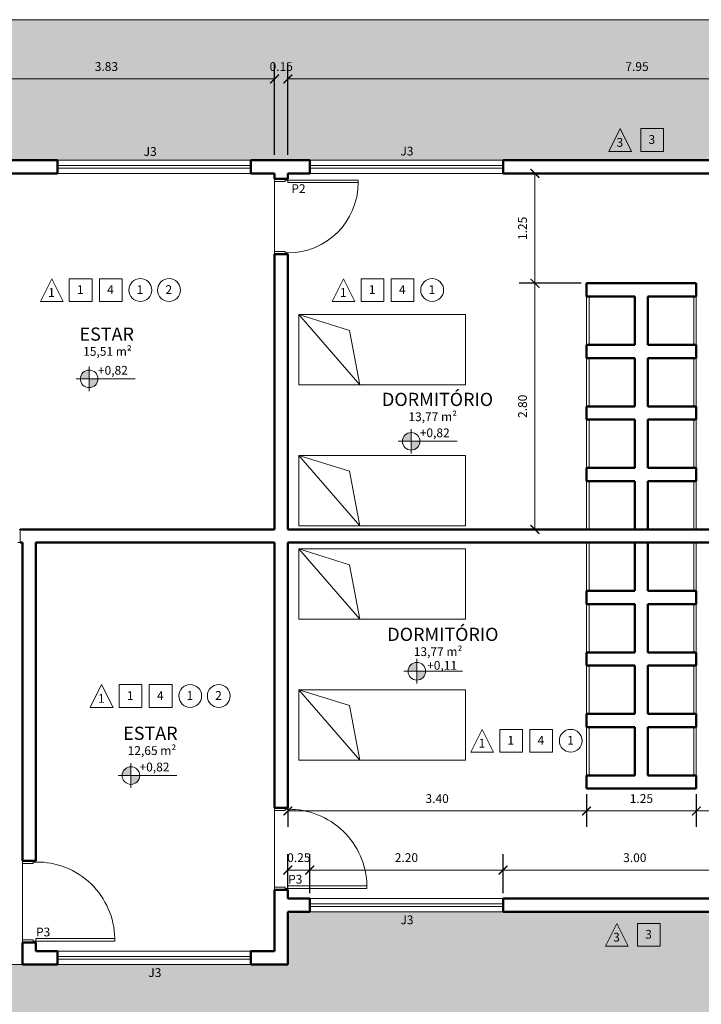
# Model space of a CAD drawing. Units: millimetres. Extents: x 1798 to 2696, y 1464 to 1854.
# Drawn here: x 2028 to 2036, y 1635 to 1646 of the extents above; entities that cross this region are included whole.
import ezdxf

# ---------------------------------------------------------------- set-up
doc = ezdxf.new("R2010")
doc.units = ezdxf.units.MM
for name, color, linetype, lineweight in [('01', 1, 'Continuous', 13), ('02', 2, 'Continuous', 20), ('05', 5, 'Continuous', 50), ('09 Piso', 252, 'Continuous', 9), ('Layer1', 1, 'Continuous', 13)]:
    doc.layers.add(name, color=color, linetype=linetype, lineweight=lineweight)
doc.styles.add('ARIAL', font='arial.ttf')
doc.dimstyles.new('atual', dxfattribs={"dimtxt": 0.1, "dimasz": 0.1, "dimexe": 0.18, "dimexo": 0.0625, "dimgap": 0.09, "dimtad": 1, "dimrnd": 0.001, "dimzin": 0, "dimdsep": 46, "dimtxsty": 'ARIAL', "dimblk": 'ARCHTICK', "dimcen": 0.09, "dimclrd": 256, "dimadec": 0, "dimazin": 0, "dimtfac": 1, "dimtofl": 0, "dimtmove": 0, "dimatfit": 3, "dimldrblk": 'ARCHTICK', "dimfxl": 0.18, "dimtolj": 1, "dimtzin": 0, "dimlwd": -1, "dimarcsym": 0})

# ---------------------------------------------------------------- blocks, each defined once
blk = doc.blocks.new('CAMASOLTEIRO')
at = {"color": 10, "lineweight": 20}
for p, q in [((0, 0.4), (1.9, 0.4)), ((0, -0.4), (0.695, 0.4)), ((0, -0.4), (0, 0.4)), ((0.695, 0.4), (0.579, -0.219)), ((1.9, 0.4), (1.9, -0.4)), ((0.579, -0.219), (0, -0.4)), ((1.9, -0.4), (0, -0.4))]:
    blk.add_line(p, q, dxfattribs=at)
blk = doc.blocks.new('_ArchTick')
at = {"color": 0, "linetype": 'ByBlock', "const_width": 0.15}
blk.add_lwpolyline([(-0.5, -0.5), (0.5, 0.5)], dxfattribs=at)
blk = doc.blocks.new('*D82')
at = {"layer": '01', "color": 0, "lineweight": -2, "transparency": 16777216}
for p, q in [((2027.013, 1644.831), (2027.013, 1645.874)), ((2030.843, 1644.831), (2030.843, 1645.874))]:
    blk.add_line(p, q, dxfattribs=at)
at = {"layer": '01', "transparency": 16777216}
blk.add_line((2027.013, 1645.694), (2030.843, 1645.694), dxfattribs=at)
at = {"layer": 'Defpoints', "color": 0, "transparency": 16777216}
for p in [(2030.843, 1645.694), (2027.013, 1644.769), (2030.843, 1644.769)]:
    blk.add_point(p, dxfattribs=at)
at = {"layer": '01', "transparency": 16777216, "xscale": 0.1, "yscale": 0.1, "zscale": 0.1, "rotation": 180}
blk.add_blockref('_ArchTick', (2027.013, 1645.694), dxfattribs=at)
at = {"layer": '01', "transparency": 16777216, "xscale": 0.1, "yscale": 0.1, "zscale": 0.1}
blk.add_blockref('_ArchTick', (2030.843, 1645.694), dxfattribs=at)
at = {"layer": '01', "color": 0, "transparency": 16777216, "insert": (2028.928, 1645.835), "char_height": 0.1, "attachment_point": 5, "style": 'ARIAL'}
blk.add_mtext('\\A1;3.83', dxfattribs=at)
blk = doc.blocks.new('*D83')
at = {"layer": '01', "color": 0, "lineweight": -2, "transparency": 16777216}
for p, q in [((2030.843, 1644.831), (2030.843, 1645.874)), ((2030.993, 1644.831), (2030.993, 1645.874))]:
    blk.add_line(p, q, dxfattribs=at)
at = {"layer": '01', "transparency": 16777216}
for p, q in [((2030.843, 1645.694), (2030.743, 1645.694)), ((2030.993, 1645.694), (2031.093, 1645.694))]:
    blk.add_line(p, q, dxfattribs=at)
at = {"layer": 'Defpoints', "color": 0, "transparency": 16777216}
for p in [(2030.993, 1645.694), (2030.843, 1644.769), (2030.993, 1644.769)]:
    blk.add_point(p, dxfattribs=at)
at = {"layer": '01', "transparency": 16777216, "xscale": 0.1, "yscale": 0.1, "zscale": 0.1}
blk.add_blockref('_ArchTick', (2030.843, 1645.694), dxfattribs=at)
at = {"layer": '01', "transparency": 16777216, "xscale": 0.1, "yscale": 0.1, "zscale": 0.1, "rotation": 180}
blk.add_blockref('_ArchTick', (2030.993, 1645.694), dxfattribs=at)
at = {"layer": '01', "color": 0, "transparency": 16777216, "insert": (2030.918, 1645.835), "char_height": 0.1, "attachment_point": 5, "style": 'ARIAL'}
blk.add_mtext('\\A1;0.15', dxfattribs=at)
blk = doc.blocks.new('*D331')
at = {"layer": '01', "color": 0, "lineweight": -2, "transparency": 16777216}
for p, q in [((2030.993, 1644.831), (2030.993, 1645.874)), ((2038.943, 1645.431), (2038.943, 1645.874))]:
    blk.add_line(p, q, dxfattribs=at)
at = {"layer": '01', "transparency": 16777216}
blk.add_line((2030.993, 1645.694), (2038.943, 1645.694), dxfattribs=at)
at = {"layer": 'Defpoints', "color": 0, "transparency": 16777216}
for p in [(2038.943, 1645.694), (2038.943, 1645.369), (2030.993, 1644.769)]:
    blk.add_point(p, dxfattribs=at)
at = {"layer": '01', "transparency": 16777216, "xscale": 0.1, "yscale": 0.1, "zscale": 0.1, "rotation": 180}
blk.add_blockref('_ArchTick', (2030.993, 1645.694), dxfattribs=at)
at = {"layer": '01', "transparency": 16777216, "xscale": 0.1, "yscale": 0.1, "zscale": 0.1}
blk.add_blockref('_ArchTick', (2038.943, 1645.694), dxfattribs=at)
at = {"layer": '01', "color": 0, "transparency": 16777216, "insert": (2034.968, 1645.835), "char_height": 0.1, "attachment_point": 5, "style": 'ARIAL'}
blk.add_mtext('\\A1;7.95', dxfattribs=at)
blk = doc.blocks.new('*D355')
at = {"layer": '01', "color": 0, "lineweight": -2, "transparency": 16777216}
for p, q in [((2034.881, 1644.619), (2033.626, 1644.619)), ((2034.331, 1643.369), (2033.626, 1643.369))]:
    blk.add_line(p, q, dxfattribs=at)
at = {"layer": '01', "transparency": 16777216}
blk.add_line((2033.806, 1644.619), (2033.806, 1643.369), dxfattribs=at)
at = {"layer": 'Defpoints', "color": 0, "transparency": 16777216}
for p in [(2034.943, 1644.619), (2033.806, 1643.369), (2034.393, 1643.369)]:
    blk.add_point(p, dxfattribs=at)
at = {"layer": '01', "transparency": 16777216, "xscale": 0.1, "yscale": 0.1, "zscale": 0.1}
for p, rotation in [((2033.806, 1644.619), 90), ((2033.806, 1643.369), 270)]:
    blk.add_blockref('_ArchTick', p, dxfattribs=dict(at, rotation=rotation))
at = {"layer": '01', "color": 0, "transparency": 16777216, "insert": (2033.665, 1643.994), "char_height": 0.1, "attachment_point": 5, "rotation": 90, "style": 'ARIAL'}
blk.add_mtext('\\A1;1.25', dxfattribs=at)
blk = doc.blocks.new('*D356')
at = {"layer": '01', "color": 0, "lineweight": -2, "transparency": 16777216}
for p, q in [((2034.331, 1643.369), (2033.626, 1643.369)), ((2034.331, 1640.569), (2033.626, 1640.569))]:
    blk.add_line(p, q, dxfattribs=at)
at = {"layer": '01', "transparency": 16777216}
blk.add_line((2033.806, 1643.369), (2033.806, 1640.569), dxfattribs=at)
at = {"layer": 'Defpoints', "color": 0, "transparency": 16777216}
for p in [(2034.393, 1643.369), (2033.806, 1640.569), (2034.393, 1640.569)]:
    blk.add_point(p, dxfattribs=at)
at = {"layer": '01', "transparency": 16777216, "xscale": 0.1, "yscale": 0.1, "zscale": 0.1}
for p, rotation in [((2033.806, 1643.369), 90), ((2033.806, 1640.569), 270)]:
    blk.add_blockref('_ArchTick', p, dxfattribs=dict(at, rotation=rotation))
at = {"layer": '01', "color": 0, "transparency": 16777216, "insert": (2033.665, 1641.969), "char_height": 0.1, "attachment_point": 5, "rotation": 90, "style": 'ARIAL'}
blk.add_mtext('\\A1;2.80', dxfattribs=at)
blk = doc.blocks.new('*D357')
at = {"layer": '01', "color": 0, "lineweight": -2, "transparency": 16777216}
for p, q in [((2030.993, 1638.846), (2030.993, 1637.185)), ((2034.393, 1637.556), (2034.393, 1637.185))]:
    blk.add_line(p, q, dxfattribs=at)
at = {"layer": '01', "transparency": 16777216}
blk.add_line((2030.993, 1637.365), (2034.393, 1637.365), dxfattribs=at)
at = {"layer": 'Defpoints', "color": 0, "transparency": 16777216}
for p in [(2030.993, 1638.909), (2034.393, 1637.619), (2034.393, 1637.365)]:
    blk.add_point(p, dxfattribs=at)
at = {"layer": '01', "transparency": 16777216, "xscale": 0.1, "yscale": 0.1, "zscale": 0.1, "rotation": 180}
blk.add_blockref('_ArchTick', (2030.993, 1637.365), dxfattribs=at)
at = {"layer": '01', "transparency": 16777216, "xscale": 0.1, "yscale": 0.1, "zscale": 0.1}
blk.add_blockref('_ArchTick', (2034.393, 1637.365), dxfattribs=at)
at = {"layer": '01', "color": 0, "transparency": 16777216, "insert": (2032.693, 1637.506), "char_height": 0.1, "attachment_point": 5, "style": 'ARIAL'}
blk.add_mtext('\\A1;3.40', dxfattribs=at)
blk = doc.blocks.new('*D358')
at = {"layer": '01', "color": 0, "lineweight": -2, "transparency": 16777216}
for p, q in [((2034.393, 1637.556), (2034.393, 1637.185)), ((2035.643, 1637.556), (2035.643, 1637.185))]:
    blk.add_line(p, q, dxfattribs=at)
at = {"layer": '01', "transparency": 16777216}
blk.add_line((2034.393, 1637.365), (2035.643, 1637.365), dxfattribs=at)
at = {"layer": 'Defpoints', "color": 0, "transparency": 16777216}
for p in [(2034.393, 1637.619), (2035.643, 1637.619), (2035.643, 1637.365)]:
    blk.add_point(p, dxfattribs=at)
at = {"layer": '01', "transparency": 16777216, "xscale": 0.1, "yscale": 0.1, "zscale": 0.1, "rotation": 180}
blk.add_blockref('_ArchTick', (2034.393, 1637.365), dxfattribs=at)
at = {"layer": '01', "transparency": 16777216, "xscale": 0.1, "yscale": 0.1, "zscale": 0.1}
blk.add_blockref('_ArchTick', (2035.643, 1637.365), dxfattribs=at)
at = {"layer": '01', "color": 0, "transparency": 16777216, "insert": (2035.018, 1637.506), "char_height": 0.1, "attachment_point": 5, "style": 'ARIAL'}
blk.add_mtext('\\A1;1.25', dxfattribs=at)
blk = doc.blocks.new('*D359')
at = {"layer": '01', "color": 0, "lineweight": -2, "transparency": 16777216}
for p, q in [((2038.943, 1637.77), (2038.943, 1637.185)), ((2035.643, 1637.556), (2035.643, 1637.185))]:
    blk.add_line(p, q, dxfattribs=at)
at = {"layer": '01', "transparency": 16777216}
blk.add_line((2035.643, 1637.365), (2038.943, 1637.365), dxfattribs=at)
at = {"layer": 'Defpoints', "color": 0, "transparency": 16777216}
for p in [(2038.943, 1637.832), (2035.643, 1637.619), (2038.943, 1637.365)]:
    blk.add_point(p, dxfattribs=at)
at = {"layer": '01', "transparency": 16777216, "xscale": 0.1, "yscale": 0.1, "zscale": 0.1, "rotation": 180}
blk.add_blockref('_ArchTick', (2035.643, 1637.365), dxfattribs=at)
at = {"layer": '01', "transparency": 16777216, "xscale": 0.1, "yscale": 0.1, "zscale": 0.1}
blk.add_blockref('_ArchTick', (2038.943, 1637.365), dxfattribs=at)
at = {"layer": '01', "color": 0, "transparency": 16777216, "insert": (2037.293, 1637.506), "char_height": 0.1, "attachment_point": 5, "style": 'ARIAL'}
blk.add_mtext('\\A1;3.30', dxfattribs=at)
blk = doc.blocks.new('*D379')
at = {"layer": '01', "color": 0, "lineweight": -2, "transparency": 16777216}
for p, q in [((2030.993, 1636.431), (2030.993, 1636.873)), ((2031.243, 1636.431), (2031.243, 1636.873))]:
    blk.add_line(p, q, dxfattribs=at)
at = {"layer": '01', "transparency": 16777216}
blk.add_line((2030.993, 1636.693), (2031.243, 1636.693), dxfattribs=at)
at = {"layer": 'Defpoints', "color": 0, "transparency": 16777216}
for p in [(2031.243, 1636.693), (2030.993, 1636.369), (2031.243, 1636.369)]:
    blk.add_point(p, dxfattribs=at)
at = {"layer": '01', "transparency": 16777216, "xscale": 0.1, "yscale": 0.1, "zscale": 0.1, "rotation": 180}
blk.add_blockref('_ArchTick', (2030.993, 1636.693), dxfattribs=at)
at = {"layer": '01', "transparency": 16777216, "xscale": 0.1, "yscale": 0.1, "zscale": 0.1}
blk.add_blockref('_ArchTick', (2031.243, 1636.693), dxfattribs=at)
at = {"layer": '01', "color": 0, "transparency": 16777216, "insert": (2031.118, 1636.834), "char_height": 0.1, "attachment_point": 5, "style": 'ARIAL'}
blk.add_mtext('\\A1;0.25', dxfattribs=at)
blk = doc.blocks.new('*D380')
at = {"layer": '01', "color": 0, "lineweight": -2, "transparency": 16777216}
for p, q in [((2031.243, 1636.431), (2031.243, 1636.873)), ((2033.443, 1636.431), (2033.443, 1636.873))]:
    blk.add_line(p, q, dxfattribs=at)
at = {"layer": '01', "transparency": 16777216}
blk.add_line((2031.243, 1636.693), (2033.443, 1636.693), dxfattribs=at)
at = {"layer": 'Defpoints', "color": 0, "transparency": 16777216}
for p in [(2033.443, 1636.693), (2031.243, 1636.369), (2033.443, 1636.369)]:
    blk.add_point(p, dxfattribs=at)
at = {"layer": '01', "transparency": 16777216, "xscale": 0.1, "yscale": 0.1, "zscale": 0.1, "rotation": 180}
blk.add_blockref('_ArchTick', (2031.243, 1636.693), dxfattribs=at)
at = {"layer": '01', "transparency": 16777216, "xscale": 0.1, "yscale": 0.1, "zscale": 0.1}
blk.add_blockref('_ArchTick', (2033.443, 1636.693), dxfattribs=at)
at = {"layer": '01', "color": 0, "transparency": 16777216, "insert": (2032.343, 1636.834), "char_height": 0.1, "attachment_point": 5, "style": 'ARIAL'}
blk.add_mtext('\\A1;2.20', dxfattribs=at)
blk = doc.blocks.new('*D381')
at = {"layer": '01', "color": 0, "lineweight": -2, "transparency": 16777216}
for p, q in [((2033.443, 1636.431), (2033.443, 1636.873)), ((2036.443, 1636.431), (2036.443, 1636.873))]:
    blk.add_line(p, q, dxfattribs=at)
at = {"layer": '01', "transparency": 16777216}
blk.add_line((2033.443, 1636.693), (2036.443, 1636.693), dxfattribs=at)
at = {"layer": 'Defpoints', "color": 0, "transparency": 16777216}
for p in [(2036.443, 1636.693), (2033.443, 1636.369), (2036.443, 1636.369)]:
    blk.add_point(p, dxfattribs=at)
at = {"layer": '01', "transparency": 16777216, "xscale": 0.1, "yscale": 0.1, "zscale": 0.1, "rotation": 180}
blk.add_blockref('_ArchTick', (2033.443, 1636.693), dxfattribs=at)
at = {"layer": '01', "transparency": 16777216, "xscale": 0.1, "yscale": 0.1, "zscale": 0.1}
blk.add_blockref('_ArchTick', (2036.443, 1636.693), dxfattribs=at)
at = {"layer": '01', "color": 0, "transparency": 16777216, "insert": (2034.943, 1636.834), "char_height": 0.1, "attachment_point": 5, "style": 'ARIAL'}
blk.add_mtext('\\A1;3.00', dxfattribs=at)
blk = doc.blocks.new('*D426')
at = {"layer": '01', "color": 0, "lineweight": -2, "transparency": 16777216}
for p, q in [((2012.033, 1635.556), (2012.033, 1634.522)), ((2071.803, 1634.591), (2071.803, 1634.882))]:
    blk.add_line(p, q, dxfattribs=at)
at = {"layer": '01', "transparency": 16777216}
blk.add_line((2012.033, 1634.702), (2071.803, 1634.702), dxfattribs=at)
at = {"layer": 'Defpoints', "color": 0, "transparency": 16777216}
for p in [(2012.033, 1635.619), (2071.803, 1634.702), (2071.803, 1634.528)]:
    blk.add_point(p, dxfattribs=at)
at = {"layer": '01', "transparency": 16777216, "xscale": 0.1, "yscale": 0.1, "zscale": 0.1, "rotation": 180}
blk.add_blockref('_ArchTick', (2012.033, 1634.702), dxfattribs=at)
at = {"layer": '01', "transparency": 16777216, "xscale": 0.1, "yscale": 0.1, "zscale": 0.1}
blk.add_blockref('_ArchTick', (2071.803, 1634.702), dxfattribs=at)
at = {"layer": '01', "color": 0, "transparency": 16777216, "insert": (2041.918, 1634.843), "char_height": 0.1, "attachment_point": 5, "style": 'ARIAL'}
blk.add_mtext('\\A1;59.77', dxfattribs=at)
blk = doc.blocks.new('A$C02ED195F')
at = {"layer": '01'}
h = blk.add_hatch(color=256, dxfattribs=at)
h.dxf.hatch_style = 1
h.paths.add_polyline_path([(0.147, 0.14), (0.147, 0.24, 0.414214), (0.047, 0.14)])
h.paths.add_polyline_path([(0.247, 0.14), (0.147, 0.14), (0.147, 0.04, 0.414214)])
at = {"layer": '01', "lineweight": 13}
for p, q in [((0.147, 0), (0.147, 0.28)), ((0, 0.14), (0.669, 0.14))]:
    blk.add_line(p, q, dxfattribs=at)
blk.add_circle((0.147, 0.14), 0.1, dxfattribs=at)

msp = doc.modelspace()

# ---------------------------------------------------------------- hatches: boundary and pattern name
at = {"layer": '01'}
h = msp.add_hatch(color=256, dxfattribs=at)
h.dxf.hatch_style = 1
h.paths.add_polyline_path([(2032.462, 1638.955), (2032.462, 1639.055, 0.414214), (2032.362, 1638.955)])
h.paths.add_polyline_path([(2032.562, 1638.955), (2032.462, 1638.955), (2032.462, 1638.855, 0.414214)])
at = {"layer": '09 Piso'}
h = msp.add_hatch(dxfattribs=at)
h.set_pattern_fill('AR-HBONE', color=256, scale=0.004)
h.set_pattern_definition([(45, (-210.16227, -45.62386), (6e-17, 0.57473639), [1.2192, -0.4064]), (135, (-209.8749, -45.3365), (6e-17, 0.57473639), [1.2192, -0.4064])])
h.paths.add_polyline_path([(2072.953, 1646.368), (2010.883, 1646.368), (2010.883, 1633.819), (2011.883, 1633.819), (2011.883, 1645.369), (2014.933, 1645.369), (2014.933, 1644.769), (2038.943, 1644.769), (2038.943, 1645.369), (2044.893, 1645.369), (2044.893, 1644.769), (2068.903, 1644.769), (2068.903, 1645.369), (2071.953, 1645.369), (2071.953, 1633.819), (2072.953, 1633.819)])
h = msp.add_hatch(dxfattribs=at)
h.set_pattern_fill('AR-HBONE', color=256, scale=0.004)
h.set_pattern_definition([(45, (-326.2372, 5e-13), (6e-17, 0.57473639), [1.2192, -0.4064]), (135, (-325.9498, 0.28737), (6e-17, 0.57473639), [1.2192, -0.4064])])
h.paths.add_polyline_path([(2071.803, 1635.619), (2071.333, 1635.619), (2071.333, 1635.208, -0.43387), (2071.288, 1635.164, -0.008568), (2071.073, 1635.151, -0.008568), (2070.859, 1635.164, -0.428212), (2070.813, 1635.207), (2070.813, 1635.619), (2069.893, 1635.619), (2069.893, 1635.208, -0.43387), (2069.848, 1635.164, -0.008568), (2069.633, 1635.151, -0.008568), (2069.419, 1635.164, -0.428212), (2069.373, 1635.207), (2069.373, 1635.619), (2068.903, 1635.619), (2068.903, 1636.219), (2060.953, 1636.219), (2060.953, 1635.619), (2052.843, 1635.619), (2052.843, 1636.219), (2044.893, 1636.219), (2044.893, 1635.619), (2044.273, 1635.619), (2044.273, 1635.208, -0.43387), (2044.228, 1635.164, -0.008568), (2044.013, 1635.151, -0.008568), (2043.799, 1635.164, -0.428212), (2043.753, 1635.207), (2043.753, 1635.619), (2042.833, 1635.619), (2042.833, 1635.208, -0.43387), (2042.788, 1635.164, -0.008568), (2042.573, 1635.151, -0.008568), (2042.359, 1635.164, -0.428212), (2042.313, 1635.207), (2042.313, 1635.619), (2041.373, 1635.619), (2041.345, 1635.347, -0.766638), (2041.326, 1635.308, -0.007987), (2041.13, 1635.295), (2041.113, 1635.295), (2041.097, 1635.311), (2041.129, 1635.311, 0.007814), (2041.319, 1635.324), (2041.325, 1635.324, 0.416309), (2041.345, 1635.349), (2041.345, 1635.35), (2041.336, 1635.553, 0.401574), (2041.306, 1635.582), (2039.933, 1635.603), (2039.896, 1635.552, 0.414214), (2039.866, 1635.582), (2038.943, 1635.619), (2038.943, 1636.219), (2030.993, 1636.219), (2030.993, 1635.619), (2022.883, 1635.619), (2022.883, 1636.219), (2014.933, 1636.219), (2014.933, 1635.619), (2014.463, 1635.619), (2014.463, 1635.208, -0.43387), (2014.418, 1635.164, -0.008568), (2014.203, 1635.151, -0.008568), (2013.989, 1635.164, -0.428212), (2013.943, 1635.207), (2013.943, 1635.619), (2013.023, 1635.619), (2013.023, 1635.208, -0.43387), (2012.978, 1635.164, -0.008568), (2012.763, 1635.151, -0.008568), (2012.549, 1635.164, -0.428212), (2012.503, 1635.207), (2012.503, 1635.619), (2012.033, 1635.619), (2012.033, 1630.324), (2071.803, 1630.324)])
h.paths.add_polyline_path([(2041.079, 1635.152), (2041.113, 1635.152), (2041.144, 1635.173), (2041.113, 1635.173)], flags=16)
h.paths.add_polyline_path([(2041.113, 1635.454, -1), (2041.113, 1635.522, -1)], flags=16)
h.paths.add_polyline_path([(2039.706, 1635.152), (2039.673, 1635.152), (2039.639, 1635.152, -0.007459), (2039.455, 1635.185, -0.403225), (2039.435, 1635.208), (2039.439, 1635.306), (2039.441, 1635.35), (2039.441, 1635.346, 0.388261), (2039.461, 1635.324, 0.008027), (2039.657, 1635.311), (2039.689, 1635.311, 0.007814), (2039.879, 1635.324), (2039.885, 1635.324, 0.416309), (2039.905, 1635.349), (2039.907, 1635.306), (2039.911, 1635.208, -1.056257), (2039.892, 1635.165, -0.007428)], flags=16)
h.paths.add_polyline_path([(2039.704, 1635.173), (2039.673, 1635.173), (2039.643, 1635.187), (2039.673, 1635.187), (2039.702, 1635.187)], flags=0)
h.paths.add_polyline_path([(2039.673, 1635.454, -1), (2039.673, 1635.522, -1)], flags=16)
h.paths.add_polyline_path([(2047.643, 1633.466), (2050.143, 1633.469), (2050.143, 1632.174), (2047.643, 1632.171)], flags=16)
h.paths.add_polyline_path([(2036.193, 1632.157), (2033.693, 1632.154), (2033.693, 1633.448), (2036.193, 1633.452)], flags=16)
h.paths.add_polyline_path([(2027.855, 1633.819), (2027.438, 1632.819), (2026.438, 1632.819), (2026.022, 1633.819)], flags=16)
h.paths.add_polyline_path([(2063.653, 1633.466), (2066.153, 1633.466), (2066.153, 1632.171), (2063.653, 1632.171)], flags=16)
h.paths.add_polyline_path([(2020.188, 1632.137), (2017.688, 1632.133), (2017.687, 1633.428), (2020.187, 1633.431)], flags=16)

# ---------------------------------------------------------------- linework, layer by layer
at = {"layer": '01', "lineweight": 13}
for p, q in [((2030.573, 1644.769), (2028.373, 1644.769)), ((2033.443, 1644.769), (2031.243, 1644.769)), ((2028.373, 1644.619), (2030.573, 1644.619)), ((2031.243, 1644.619), (2033.443, 1644.619)), ((2032.462, 1638.815), (2032.462, 1639.095)), ((2032.314, 1638.955), (2032.983, 1638.955)), ((2033.443, 1636.369), (2031.243, 1636.369)), ((2031.243, 1636.219), (2033.443, 1636.219)), ((2030.573, 1635.769), (2028.373, 1635.769)), ((2028.373, 1635.619), (2030.573, 1635.619))]:
    msp.add_line(p, q, dxfattribs=at)
at = {"layer": '01'}
for points in [[(2034.906, 1644.87), (2034.646, 1644.87), (2034.776, 1645.129)], [(2035.011, 1644.87), (2035.27, 1644.87), (2035.27, 1645.129), (2035.011, 1645.129)], [(2028.435, 1643.162), (2028.176, 1643.162), (2028.305, 1643.421)], [(2028.505, 1643.162), (2028.764, 1643.162), (2028.764, 1643.421), (2028.505, 1643.421)], [(2028.848, 1643.162), (2029.107, 1643.162), (2029.107, 1643.421), (2028.848, 1643.421)], [(2031.757, 1643.162), (2031.498, 1643.162), (2031.627, 1643.421)], [(2031.827, 1643.162), (2032.086, 1643.162), (2032.086, 1643.421), (2031.827, 1643.421)], [(2032.17, 1643.162), (2032.429, 1643.162), (2032.429, 1643.421), (2032.17, 1643.421)], [(2029.003, 1638.544), (2028.744, 1638.544), (2028.873, 1638.803)], [(2029.073, 1638.544), (2029.332, 1638.544), (2029.332, 1638.803), (2029.073, 1638.803)], [(2029.416, 1638.544), (2029.675, 1638.544), (2029.675, 1638.803), (2029.416, 1638.803)], [(2033.335, 1638.034), (2033.076, 1638.034), (2033.205, 1638.294)], [(2033.405, 1638.035), (2033.664, 1638.035), (2033.664, 1638.294), (2033.405, 1638.294)], [(2033.748, 1638.035), (2034.007, 1638.035), (2034.007, 1638.294), (2033.748, 1638.294)], [(2034.867, 1635.827), (2034.608, 1635.827), (2034.738, 1636.086)], [(2034.972, 1635.827), (2035.231, 1635.827), (2035.231, 1636.086), (2034.972, 1636.086)]]:
    msp.add_lwpolyline(points, close=True, dxfattribs=at)
for centre in [(2029.314, 1643.292), (2029.641, 1643.292), (2032.636, 1643.292), (2029.882, 1638.674), (2030.207, 1638.674), (2034.214, 1638.164)]:
    msp.add_circle(centre, 0.13, dxfattribs=at)
at = {"layer": '01', "lineweight": 13}
msp.add_circle((2032.462, 1638.955), 0.1, dxfattribs=at)
for centre, radius, start, end in [((2030.993, 1644.514), 0.8, 270, 360), ((2031.008, 1636.499), 0.885, 0.971, 90.9712), ((2028.138, 1635.899), 0.885, 0.971, 90.9712)]:
    msp.add_arc(centre, radius, start, end, dxfattribs=at)
at = {"layer": '02', "color": 2, "lineweight": 20}
for p, q in [((2028.373, 1644.709), (2030.573, 1644.709)), ((2031.243, 1644.709), (2033.443, 1644.709)), ((2028.373, 1644.679), (2030.573, 1644.679)), ((2031.243, 1644.679), (2033.443, 1644.679)), ((2030.993, 1644.559), (2030.843, 1644.559)), ((2030.843, 1644.529), (2030.963, 1644.529)), ((2030.963, 1644.529), (2030.963, 1644.544)), ((2030.963, 1644.544), (2030.993, 1644.544)), ((2030.993, 1644.544), (2030.993, 1644.559)), ((2030.993, 1644.514), (2030.993, 1644.559)), ((2030.993, 1644.544), (2031.793, 1644.544)), ((2031.793, 1644.514), (2030.993, 1644.514)), ((2031.793, 1644.544), (2031.793, 1644.514)), ((2030.963, 1643.729), (2030.843, 1643.729)), ((2030.843, 1643.729), (2030.843, 1643.699)), ((2030.843, 1643.699), (2030.993, 1643.699)), ((2030.963, 1643.714), (2030.963, 1643.729)), ((2030.993, 1643.714), (2030.963, 1643.714)), ((2030.993, 1643.699), (2030.993, 1643.714)), ((2034.393, 1643.219), (2034.393, 1642.669)), ((2034.423, 1643.219), (2034.423, 1642.669)), ((2035.613, 1643.219), (2035.613, 1642.669)), ((2035.643, 1643.219), (2035.643, 1642.669)), ((2034.393, 1642.519), (2034.393, 1641.969)), ((2034.423, 1642.519), (2034.423, 1641.969)), ((2035.613, 1642.519), (2035.613, 1641.969)), ((2035.643, 1642.519), (2035.643, 1641.969)), ((2034.393, 1641.819), (2034.393, 1641.269)), ((2034.423, 1641.819), (2034.423, 1641.269)), ((2035.613, 1641.819), (2035.613, 1641.269)), ((2035.643, 1641.819), (2035.643, 1641.269)), ((2034.393, 1641.119), (2034.393, 1640.569)), ((2034.423, 1641.119), (2034.423, 1640.569)), ((2035.613, 1641.119), (2035.613, 1640.569)), ((2035.643, 1641.119), (2035.643, 1640.569)), ((2027.948, 1640.569), (2027.933, 1640.569)), ((2027.948, 1640.418), (2027.948, 1640.569)), ((2027.918, 1640.418), (2027.948, 1640.418)), ((2034.393, 1639.869), (2034.393, 1640.419)), ((2034.423, 1639.869), (2034.423, 1640.419)), ((2035.613, 1639.869), (2035.613, 1640.419)), ((2035.643, 1639.869), (2035.643, 1640.419)), ((2034.393, 1639.169), (2034.393, 1639.719)), ((2034.423, 1639.169), (2034.423, 1639.719)), ((2035.613, 1639.169), (2035.613, 1639.719)), ((2035.643, 1639.169), (2035.643, 1639.719)), ((2034.393, 1638.469), (2034.393, 1639.019)), ((2034.423, 1638.469), (2034.423, 1639.019)), ((2035.613, 1638.469), (2035.613, 1639.019)), ((2035.643, 1638.469), (2035.643, 1639.019)), ((2034.393, 1637.769), (2034.393, 1638.319)), ((2034.423, 1637.769), (2034.423, 1638.319)), ((2035.613, 1637.769), (2035.613, 1638.319)), ((2035.643, 1637.769), (2035.643, 1638.319)), ((2030.843, 1637.399), (2030.993, 1637.399)), ((2030.963, 1637.369), (2030.843, 1637.369)), ((2030.993, 1637.384), (2030.963, 1637.384)), ((2030.963, 1637.384), (2030.963, 1637.369)), ((2030.993, 1637.399), (2030.993, 1637.384)), ((2027.973, 1636.799), (2028.123, 1636.799)), ((2028.093, 1636.769), (2027.973, 1636.769)), ((2028.123, 1636.784), (2028.093, 1636.784)), ((2028.093, 1636.784), (2028.093, 1636.769)), ((2028.123, 1636.799), (2028.123, 1636.784)), ((2030.843, 1636.499), (2030.963, 1636.499)), ((2030.993, 1636.469), (2030.843, 1636.469)), ((2030.993, 1636.469), (2030.843, 1636.469)), ((2030.963, 1636.499), (2030.963, 1636.484)), ((2030.993, 1636.484), (2030.963, 1636.484)), ((2030.963, 1636.484), (2030.993, 1636.484)), ((2030.993, 1636.514), (2030.993, 1636.469)), ((2031.243, 1636.309), (2033.443, 1636.309)), ((2031.243, 1636.279), (2033.443, 1636.279)), ((2027.973, 1635.899), (2028.093, 1635.899)), ((2028.123, 1635.869), (2027.973, 1635.869)), ((2028.123, 1635.869), (2027.973, 1635.869)), ((2028.093, 1635.899), (2028.093, 1635.884)), ((2028.123, 1635.884), (2028.093, 1635.884)), ((2028.093, 1635.884), (2028.123, 1635.884)), ((2028.123, 1635.914), (2028.123, 1635.869)), ((2028.373, 1635.709), (2030.573, 1635.709)), ((2028.373, 1635.679), (2030.573, 1635.679))]:
    msp.add_line(p, q, dxfattribs=at)
for points in [[(2030.843, 1644.529), (2030.843, 1644.559)], [(2030.843, 1637.399), (2030.993, 1637.399)], [(2030.843, 1637.369), (2030.843, 1637.399)], [(2027.973, 1636.799), (2028.123, 1636.799)], [(2027.973, 1636.769), (2027.973, 1636.799)], [(2030.843, 1636.499), (2030.843, 1636.469)], [(2030.993, 1636.514), (2031.893, 1636.514)], [(2030.993, 1636.484), (2031.893, 1636.484)], [(2031.893, 1636.514), (2031.893, 1636.484)], [(2027.973, 1635.899), (2027.973, 1635.869)], [(2028.123, 1635.914), (2029.023, 1635.914)], [(2028.123, 1635.884), (2029.023, 1635.884)], [(2029.023, 1635.914), (2029.023, 1635.884)]]:
    msp.add_lwpolyline(points, dxfattribs=at)
at = {"layer": '05'}
for p, q in [((2025.483, 1644.769), (2028.373, 1644.769)), ((2028.373, 1644.769), (2028.373, 1644.619)), ((2031.243, 1644.769), (2030.573, 1644.769)), ((2030.573, 1644.769), (2030.573, 1644.619)), ((2031.243, 1644.769), (2031.243, 1644.619)), ((2036.443, 1644.769), (2033.443, 1644.769)), ((2033.443, 1644.769), (2033.443, 1644.619)), ((2028.373, 1644.619), (2027.013, 1644.619)), ((2030.843, 1644.619), (2030.573, 1644.619)), ((2030.843, 1644.619), (2030.843, 1644.559)), ((2030.993, 1644.619), (2031.243, 1644.619)), ((2030.993, 1644.619), (2030.993, 1644.559)), ((2033.443, 1644.619), (2036.443, 1644.619)), ((2030.843, 1644.559), (2030.993, 1644.559)), ((2030.843, 1643.699), (2030.843, 1640.569)), ((2030.993, 1643.699), (2030.993, 1640.569)), ((2034.393, 1643.369), (2035.643, 1643.369)), ((2034.393, 1643.219), (2034.393, 1643.369)), ((2035.643, 1643.219), (2035.643, 1643.369)), ((2034.393, 1643.219), (2034.943, 1643.219)), ((2035.093, 1643.219), (2035.643, 1643.219)), ((2034.393, 1642.669), (2034.943, 1642.669)), ((2034.393, 1642.519), (2034.393, 1642.669)), ((2035.093, 1642.669), (2035.643, 1642.669)), ((2035.643, 1642.519), (2035.643, 1642.669)), ((2034.393, 1642.519), (2034.943, 1642.519)), ((2035.093, 1642.519), (2035.643, 1642.519)), ((2034.393, 1641.969), (2034.943, 1641.969)), ((2034.393, 1641.819), (2034.393, 1641.969)), ((2035.093, 1641.969), (2035.643, 1641.969)), ((2035.643, 1641.819), (2035.643, 1641.969)), ((2034.393, 1641.819), (2034.943, 1641.819)), ((2035.093, 1641.819), (2035.643, 1641.819)), ((2034.393, 1641.269), (2034.943, 1641.269)), ((2034.393, 1641.119), (2034.393, 1641.269)), ((2035.093, 1641.269), (2035.643, 1641.269)), ((2035.643, 1641.119), (2035.643, 1641.269)), ((2034.393, 1641.119), (2034.943, 1641.119)), ((2035.093, 1641.119), (2035.643, 1641.119)), ((2027.948, 1640.569), (2030.843, 1640.569)), ((2030.993, 1640.569), (2038.943, 1640.569)), ((2027.973, 1636.799), (2027.973, 1640.418)), ((2028.123, 1640.419), (2030.843, 1640.419)), ((2028.123, 1636.799), (2028.123, 1640.419)), ((2030.843, 1637.399), (2030.843, 1640.419)), ((2030.993, 1640.419), (2038.943, 1640.419)), ((2030.993, 1637.399), (2030.993, 1640.419)), ((2034.393, 1639.869), (2034.943, 1639.869)), ((2034.393, 1639.869), (2034.393, 1639.719)), ((2035.093, 1639.869), (2035.643, 1639.869)), ((2035.643, 1639.869), (2035.643, 1639.719)), ((2034.393, 1639.719), (2034.943, 1639.719)), ((2035.093, 1639.719), (2035.643, 1639.719)), ((2034.393, 1639.169), (2034.943, 1639.169)), ((2034.393, 1639.169), (2034.393, 1639.019)), ((2035.093, 1639.169), (2035.643, 1639.169)), ((2035.643, 1639.169), (2035.643, 1639.019)), ((2034.393, 1639.019), (2034.943, 1639.019)), ((2035.093, 1639.019), (2035.643, 1639.019)), ((2034.393, 1638.469), (2034.943, 1638.469)), ((2034.393, 1638.469), (2034.393, 1638.319)), ((2035.093, 1638.469), (2035.643, 1638.469)), ((2035.643, 1638.469), (2035.643, 1638.319)), ((2034.393, 1638.319), (2034.943, 1638.319)), ((2035.093, 1638.319), (2035.643, 1638.319)), ((2034.393, 1637.769), (2034.943, 1637.769)), ((2034.393, 1637.769), (2034.393, 1637.619)), ((2035.093, 1637.769), (2035.643, 1637.769)), ((2035.643, 1637.769), (2035.643, 1637.619)), ((2034.393, 1637.619), (2035.643, 1637.619)), ((2030.843, 1635.769), (2030.843, 1636.469)), ((2030.843, 1636.469), (2030.993, 1636.469)), ((2030.843, 1636.469), (2030.993, 1636.469)), ((2030.993, 1636.369), (2030.993, 1636.469)), ((2030.993, 1636.369), (2031.243, 1636.369)), ((2033.443, 1636.369), (2036.443, 1636.369)), ((2030.993, 1636.219), (2031.243, 1636.219)), ((2030.993, 1635.619), (2030.993, 1636.219)), ((2033.443, 1636.219), (2036.443, 1636.219)), ((2027.973, 1635.619), (2027.973, 1635.869)), ((2027.973, 1635.869), (2028.123, 1635.869)), ((2027.973, 1635.869), (2028.123, 1635.869)), ((2028.123, 1635.769), (2028.123, 1635.869)), ((2028.123, 1635.769), (2028.373, 1635.769)), ((2030.573, 1635.769), (2030.843, 1635.769)), ((2028.373, 1635.619), (2027.973, 1635.619)), ((2030.573, 1635.619), (2030.993, 1635.619))]:
    msp.add_line(p, q, dxfattribs=at)
at = {"layer": '05', "lineweight": 50}
for p, q in [((2034.943, 1642.669), (2034.943, 1643.219)), ((2035.093, 1642.669), (2035.093, 1643.219)), ((2034.943, 1641.969), (2034.943, 1642.519)), ((2035.093, 1641.969), (2035.093, 1642.519)), ((2034.943, 1641.269), (2034.943, 1641.819)), ((2035.093, 1641.269), (2035.093, 1641.819)), ((2034.943, 1640.569), (2034.943, 1641.119)), ((2035.093, 1640.569), (2035.093, 1641.119)), ((2030.993, 1640.569), (2038.943, 1640.569)), ((2030.993, 1640.569), (2038.943, 1640.569)), ((2034.943, 1640.419), (2034.943, 1639.869)), ((2035.093, 1640.419), (2035.093, 1639.869)), ((2034.943, 1639.719), (2034.943, 1639.169)), ((2035.093, 1639.719), (2035.093, 1639.169)), ((2034.943, 1639.019), (2034.943, 1638.469)), ((2035.093, 1639.019), (2035.093, 1638.469)), ((2034.943, 1638.319), (2034.943, 1637.769)), ((2035.093, 1638.319), (2035.093, 1637.769))]:
    msp.add_line(p, q, dxfattribs=at)
at = {"layer": '05'}
for points in [[(2030.843, 1643.699), (2030.993, 1643.699)], [(2027.948, 1640.418), (2027.973, 1640.418)], [(2030.993, 1637.399), (2030.843, 1637.399)], [(2028.123, 1636.799), (2027.973, 1636.799)], [(2031.243, 1636.369), (2031.243, 1636.219)], [(2033.443, 1636.369), (2033.443, 1636.219)], [(2028.373, 1635.769), (2028.373, 1635.619)], [(2030.573, 1635.769), (2030.573, 1635.619)]]:
    msp.add_lwpolyline(points, dxfattribs=at)
at = {"layer": '09 Piso'}
msp.add_line((2037.943, 1646.368), (2010.883, 1646.368), dxfattribs=at)
at = {"layer": '09 Piso', "linetype": 'ByBlock', "lineweight": 9}
for p, q in [((2030.843, 1644.529), (2030.843, 1643.729)), ((2030.843, 1636.499), (2030.843, 1637.369)), ((2027.973, 1635.899), (2027.973, 1636.769)), ((2025.903, 1635.619), (2027.973, 1635.619))]:
    msp.add_line(p, q, dxfattribs=at)

# ---------------------------------------------------------------- block references
at = {"layer": '01'}
for p in [(2028.585, 1642.142), (2032.25, 1641.431), (2029.06, 1637.628)]:
    msp.add_blockref('A$C02ED195F', p, dxfattribs=at)
at = {"layer": 'Layer1', "xscale": -1, "rotation": 180}
for p in [(2031.117, 1642.613), (2031.117, 1641.011), (2031.117, 1639.948), (2031.117, 1638.345)]:
    msp.add_blockref('CAMASOLTEIRO', p, dxfattribs=at)

# ---------------------------------------------------------------- texts
at = {"layer": '01', "lineweight": 13, "style": 'ARIAL'}
for s, height, p in [('3', 0.1, (2035.099, 1644.955)), ('3', 0.1, (2034.735, 1644.922)), ('J3', 0.1, (2029.352, 1644.818)), ('J3', 0.1, (2032.275, 1644.823)), ('P2', 0.1, (2031.033, 1644.396)), ('1', 0.1, (2028.264, 1643.214)), ('1', 0.1, (2028.593, 1643.247)), ('4', 0.1, (2028.936, 1643.247)), ('1', 0.1, (2029.273, 1643.247)), ('2', 0.1, (2029.6, 1643.247)), ('1', 0.1, (2031.586, 1643.214)), ('1', 0.1, (2031.915, 1643.247)), ('4', 0.1, (2032.258, 1643.247)), ('1', 0.1, (2032.595, 1643.247)), ('ESTAR', 0.15, (2028.622, 1642.716)), ('15,51 m²', 0.1, (2028.663, 1642.544)), ('+0,82', 0.1, (2028.831, 1642.329)), ('DORMITÓRIO', 0.15, (2032.065, 1641.973)), ('13,77 m²', 0.1, (2032.366, 1641.801)), ('+0,82', 0.1, (2032.495, 1641.618)), ('DORMITÓRIO', 0.15, (2032.126, 1639.3)), ('13,77 m²', 0.1, (2032.427, 1639.128)), ('+0,11', 0.1, (2032.579, 1638.972)), ('1', 0.1, (2028.832, 1638.596)), ('1', 0.1, (2029.161, 1638.628)), ('4', 0.1, (2029.504, 1638.628)), ('1', 0.1, (2029.841, 1638.629)), ('2', 0.1, (2030.166, 1638.629)), ('ESTAR', 0.15, (2029.119, 1638.174)), ('1', 0.1, (2033.493, 1638.119)), ('4', 0.1, (2033.836, 1638.119)), ('1', 0.1, (2034.173, 1638.119)), ('12,65 m²', 0.1, (2029.17, 1638.002)), ('1', 0.1, (2033.164, 1638.086)), ('+0,82', 0.1, (2029.305, 1637.815)), ('P3', 0.1, (2030.997, 1636.538)), ('J3', 0.1, (2032.275, 1636.076)), ('P3', 0.1, (2028.127, 1635.938)), ('3', 0.1, (2034.697, 1635.879)), ('3', 0.1, (2035.061, 1635.912)), ('J3', 0.1, (2029.405, 1635.476))]:
    msp.add_text(s, height=height, dxfattribs=at).set_placement(p)

# ---------------------------------------------------------------- dimensions: what is measured, and where the dimension line sits
at = {"layer": '01'}
for base, p1, p2, picture, middle in [((2030.843, 1645.694), (2027.013, 1644.769), (2030.843, 1644.769), '*D82', (2028.928, 1645.835)), ((2038.943, 1645.694), (2030.993, 1644.769), (2038.943, 1645.369), '*D331', (2034.968, 1645.835)), ((2038.943, 1637.365), (2035.643, 1637.619), (2038.943, 1637.832), '*D359', (2037.293, 1637.506)), ((2035.643, 1637.365), (2034.393, 1637.619), (2035.643, 1637.619), '*D358', (2035.018, 1637.506)), ((2033.443, 1636.693), (2031.243, 1636.369), (2033.443, 1636.369), '*D380', (2032.343, 1636.834)), ((2036.443, 1636.693), (2033.443, 1636.369), (2036.443, 1636.369), '*D381', (2034.943, 1636.834))]:
    dim = msp.add_linear_dim(base=base, p1=p1, p2=p2, dimstyle='atual', override={"dimtmove": 1}, dxfattribs=at)
    dim.commit()
    dim.dimension.update_dxf_attribs({"geometry": picture, "text_midpoint": middle})
dim = msp.add_linear_dim(base=(2030.993, 1645.694), p1=(2030.843, 1644.769), p2=(2030.993, 1644.769), dimstyle='atual', override={"dimtmove": 1}, dxfattribs=at)
dim.commit()
dim.dimension.update_dxf_attribs({"geometry": '*D83', "text_midpoint": (2030.918, 1645.694), "dimtype": 160})
dim = msp.add_linear_dim(base=(2033.806, 1643.369), p1=(2034.943, 1644.619), p2=(2034.393, 1643.369), angle=90, dimstyle='atual', dxfattribs=at)
dim.commit()
dim.dimension.update_dxf_attribs({"geometry": '*D355', "text_midpoint": (2033.665, 1643.994)})
dim = msp.add_linear_dim(base=(2033.806, 1640.569), p1=(2034.393, 1643.369), p2=(2034.393, 1640.569), angle=90, dimstyle='atual', override={"dimtmove": 1}, dxfattribs=at)
dim.commit()
dim.dimension.update_dxf_attribs({"geometry": '*D356', "text_midpoint": (2033.665, 1641.969)})
for base, p1, p2, picture, middle in [((2034.393, 1637.365), (2030.993, 1638.909), (2034.393, 1637.619), '*D357', (2032.693, 1637.506)), ((2071.803, 1634.702), (2012.033, 1635.619), (2071.803, 1634.528), '*D426', (2041.918, 1634.843))]:
    dim = msp.add_linear_dim(base=base, p1=p1, p2=p2, dimstyle='atual', dxfattribs=at)
    dim.commit()
    dim.dimension.update_dxf_attribs({"geometry": picture, "text_midpoint": middle})
dim = msp.add_linear_dim(base=(2031.243, 1636.693), p1=(2030.993, 1636.369), p2=(2031.243, 1636.369), dimstyle='atual', dxfattribs=at)
dim.commit()
dim.dimension.update_dxf_attribs({"geometry": '*D379', "text_midpoint": (2031.118, 1636.693), "dimtype": 160})

doc.saveas('drawing.dxf')
